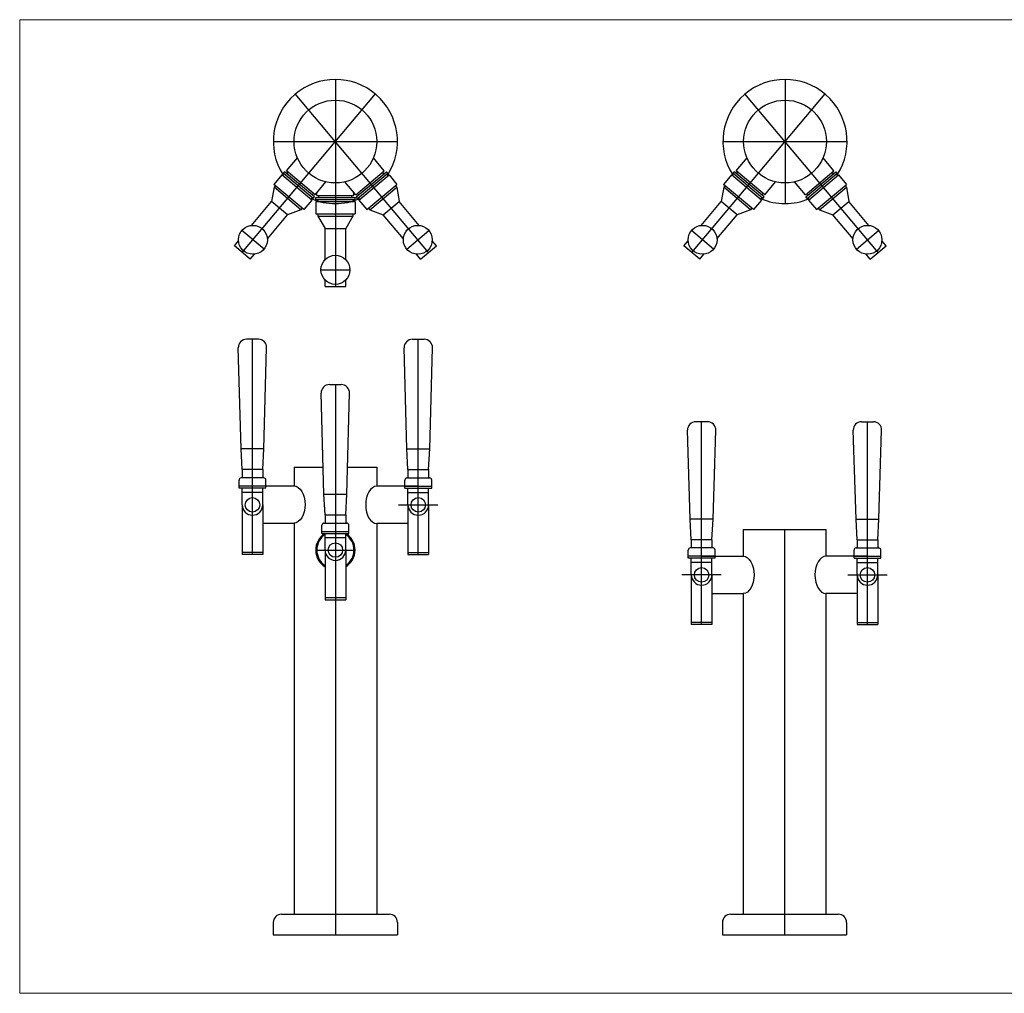
# Model space of a CAD drawing. Extents: x -93 to 30, y -53 to 17106.
# Drawn here: x -93 to -63, y -17 to 13 of the extents above; entities that cross this region are included whole.
import ezdxf

# ---------------------------------------------------------------- set-up
doc = ezdxf.new("R2010")
doc.units = 0
doc.header["$MEASUREMENT"] = 0
doc.layers.get('Defpoints').update_dxf_attribs({"color": 150, "linetype": 'CONTINUOUS'})
doc.layers.add('DIMENSION', color=8, linetype='CONTINUOUS', lineweight=15)
doc.layers.add('OBJECT', color=7, linetype='CONTINUOUS')

# ---------------------------------------------------------------- blocks, each defined once
blk = doc.blocks.new('(2) BEER FORSET (TV)')
at = {"layer": 'Defpoints'}
for p, q in [((0, 1.875, 2.188), (0, -1.875, -2.188)), ((-2.812, -3.351), (1.211, 1.444)), ((2.812, -3.351), (-1.211, 1.444)), ((-1.875, 0), (1.875, 0)), ((-2.156, -3.25), (-2.826, -2.687)), ((2.156, -3.25), (2.826, -2.687))]:
    blk.add_line(p, q, dxfattribs=at)
at = {"layer": 'OBJECT'}
for p, q in [((-1.475, -0.883), (-1.148, -0.494)), ((1.475, -0.883), (1.148, -0.494)), ((-0.614, -1.606), (-1.475, -0.883)), ((0.614, -1.606), (1.475, -0.883)), ((-1.62, -1.007), (-1.861, -1.294)), ((-0.71, -1.77), (-1.62, -1.007)), ((-1.596, -1.027), (-1.556, -0.979)), ((-1.58, -0.959), (-1.54, -0.911)), ((-0.67, -1.722), (-1.58, -0.959)), ((-0.63, -1.674), (-1.54, -0.911)), ((-1.468, -0.971), (-1.428, -0.923)), ((-1.468, -0.971), (-1.428, -0.923)), ((0.63, -1.674), (1.54, -0.911)), ((0.67, -1.722), (1.58, -0.959)), ((0.71, -1.77), (1.62, -1.007)), ((1.468, -0.971), (1.428, -0.923)), ((1.468, -0.971), (1.428, -0.923)), ((1.58, -0.959), (1.54, -0.911)), ((1.596, -1.027), (1.556, -0.979)), ((1.62, -1.007), (1.861, -1.294)), ((-1.853, -1.382), (-1.927, -1.81)), ((-0.951, -2.057), (-1.861, -1.294)), ((-1.813, -1.334), (-1.853, -1.382)), ((-1.039, -2.065), (-1.853, -1.382)), ((-0.614, -1.606), (-0.287, -1.217)), ((0.614, -1.606), (0.287, -1.217)), ((0.951, -2.057), (1.861, -1.294)), ((1.039, -2.065), (1.853, -1.382)), ((1.813, -1.334), (1.853, -1.382)), ((1.853, -1.382), (1.927, -1.81)), ((-0.71, -1.77), (-0.951, -2.057)), ((-0.734, -1.75), (-0.694, -1.702)), ((-0.702, -1.614), (-0.662, -1.566)), ((-0.67, -1.722), (-0.63, -1.674)), ((0.67, -1.722), (0.63, -1.674)), ((0.702, -1.614), (0.662, -1.566)), ((0.734, -1.75), (0.694, -1.702)), ((0.71, -1.77), (0.951, -2.057)), ((-2.533, -2.533), (-1.927, -1.81)), ((-1.448, -2.212), (-1.927, -1.81)), ((-1.039, -2.065), (-1.448, -2.212)), ((-0.999, -2.017), (-1.039, -2.065)), ((0.999, -2.017), (1.039, -2.065)), ((1.039, -2.065), (1.448, -2.212)), ((1.448, -2.212), (1.927, -1.81)), ((2.533, -2.533), (1.927, -1.81)), ((-2.055, -2.935), (-1.448, -2.212)), ((2.055, -2.935), (1.448, -2.212)), ((-3.052, -3.151), (-2.927, -3.002)), ((-2.573, -3.552), (-3.052, -3.151)), ((2.573, -3.552), (3.052, -3.151)), ((3.052, -3.151), (2.927, -3.002)), ((-2.573, -3.552), (-2.448, -3.404)), ((2.573, -3.552), (2.448, -3.404))]:
    blk.add_line(p, q, dxfattribs=at)
for centre, radius in [((0, 0), 1.25), ((-2.491, -2.968), 0.437), ((2.491, -2.968), 0.437)]:
    blk.add_circle(centre, radius, dxfattribs=at)
for start, end in [(327.4576, 212.5424), (247.4576, 292.5424)]:
    blk.add_arc((0, 0), 1.875, start, end, dxfattribs=at)
blk = doc.blocks.new('(2) BEER FORSET (FV)')
at = {"layer": 'Defpoints'}
for p, q in [((-2.505, 9.375, -4.222), (-2.505, 15.5, -4.222)), ((2.505, 9.375, -4.222), (2.505, 15.5, -4.222)), ((0, 12.25), (0, 0)), ((-1.911, 10.875, -4.222), (-3.099, 10.875, -4.222)), ((1.911, 10.875, -4.222), (3.099, 10.875, -4.222))]:
    blk.add_line(p, q, dxfattribs=at)
at = {"layer": 'OBJECT'}
for p, q in [((-2.326, 15.5, -4.222), (-2.683, 15.5, -4.222)), ((2.326, 15.5, -4.222), (2.683, 15.5, -4.222)), ((-2.849, 12.562, -4.222), (-2.933, 15.241, -4.222)), ((-2.161, 12.562, -4.222), (-2.077, 15.241, -4.222)), ((2.161, 12.562, -4.222), (2.077, 15.241, -4.222)), ((2.849, 12.562, -4.222), (2.933, 15.241, -4.222)), ((-2.161, 12.562, -4.222), (-2.849, 12.562, -4.222)), ((-2.817, 11.938, -4.222), (-2.849, 12.562, -4.222)), ((-2.192, 11.938, -4.222), (-2.161, 12.562, -4.222)), ((2.161, 12.562, -4.222), (2.849, 12.562, -4.222)), ((2.192, 11.938, -4.222), (2.161, 12.562, -4.222)), ((2.817, 11.938, -4.222), (2.849, 12.562, -4.222)), ((-1.25, 12.25), (-1.25, 11.438)), ((-1.25, 12.25), (1.25, 12.25)), ((-1.25, 12.25), (-1.25, 11.438)), ((1.25, 12.25), (1.25, 11.438)), ((-2.817, 11.938, -4.222), (-2.817, 11.688, -4.222)), ((-2.192, 11.938, -4.222), (-2.817, 11.938, -4.222)), ((-2.192, 11.938, -4.222), (-2.192, 11.688, -4.222)), ((2.192, 11.938, -4.222), (2.192, 11.688, -4.222)), ((2.192, 11.938, -4.222), (2.817, 11.938, -4.222)), ((2.817, 11.938, -4.222), (2.817, 11.688, -4.222)), ((-2.911, 11.375, -4.222), (-2.911, 11.625, -4.222)), ((-2.161, 11.688, -4.222), (-2.849, 11.688, -4.222)), ((-2.099, 11.375, -4.222), (-2.099, 11.625, -4.222)), ((2.099, 11.375, -4.222), (2.099, 11.625, -4.222)), ((2.161, 11.688, -4.222), (2.849, 11.688, -4.222)), ((2.911, 11.375, -4.222), (2.911, 11.625, -4.222)), ((-2.099, 11.438, -4.222), (-2.911, 11.438, -4.222)), ((-2.099, 11.375, -4.222), (-2.911, 11.375, -4.222)), ((-2.817, 10.875, -4.222), (-2.817, 11.375, -4.222)), ((-2.505, 11.438, -4.222), (-1.25, 11.438, -4.879)), ((-2.192, 10.875, -4.222), (-2.192, 11.375, -4.222)), ((2.505, 11.438, -4.222), (1.25, 11.438, -4.879)), ((2.099, 11.438, -4.222), (2.911, 11.438, -4.222)), ((2.099, 11.375, -4.222), (2.911, 11.375, -4.222)), ((2.192, 10.875, -4.222), (2.192, 11.375, -4.222)), ((2.817, 10.875, -4.222), (2.817, 11.375, -4.222)), ((-2.192, 11.25, -4.222), (-2.817, 11.25, -4.222)), ((2.192, 11.25, -4.222), (2.817, 11.25, -4.222)), ((-2.817, 10.875, -4.222), (-2.817, 9.375, -4.222)), ((-2.192, 10.875, -4.222), (-2.192, 9.375, -4.222)), ((2.192, 10.875, -4.222), (2.192, 9.375, -4.222)), ((2.817, 10.875, -4.222), (2.817, 9.375, -4.222)), ((-2.192, 10.312, -4.382), (-1.25, 10.312, -4.867)), ((-1.25, 10.312), (-1.25, 0.625)), ((1.25, 10.312), (1.25, 0.625)), ((2.192, 10.312, -4.382), (1.25, 10.312, -4.867)), ((-2.192, 9.437, -4.222), (-2.817, 9.437, -4.222)), ((-2.192, 9.375, -4.222), (-2.817, 9.375, -4.222)), ((2.192, 9.437, -4.222), (2.817, 9.437, -4.222)), ((2.192, 9.375, -4.222), (2.817, 9.375, -4.222)), ((-1.625, 0.625), (1.625, 0.625)), ((-1.25, 0.625), (1.25, 0.625)), ((-1.875, 0.375), (-1.875, 0)), ((1.875, 0.375), (1.875, 0)), ((-1.875, 0), (1.875, 0))]:
    blk.add_line(p, q, dxfattribs=at)
for centre in [(-2.505, 10.875, -4.222), (2.505, 10.875, -4.222)]:
    blk.add_circle(centre, 0.219, dxfattribs=at)
for centre, radius, start, end in [((-2.683, 15.25, -4.222), 0.25, 90, 182.0454), ((-2.326, 15.25, -4.222), 0.25, 357.9546, 90), ((2.326, 15.25, -4.222), 0.25, 90, 182.0454), ((2.683, 15.25, -4.222), 0.25, 357.9546, 90), ((-2.849, 11.625, -4.222), 0.0625, 90, 180), ((-2.161, 11.625, -4.222), 0.0625, 0, 90), ((2.161, 11.625, -4.222), 0.0625, 90, 180), ((2.849, 11.625, -4.222), 0.0625, 0, 90), ((-2.505, 10.875, -4.222), 0.312, 180, 0), ((2.505, 10.875, -4.222), 0.312, 180, 0), ((-1.625, 0.375), 0.25, 90, 180), ((1.625, 0.375), 0.25, 0, 90)]:
    blk.add_arc(centre, radius, start, end, dxfattribs=at)
at = {"layer": 'OBJECT', "extrusion": (0, 0, -1)}
blk.add_ellipse((-1.25, 10.875, -4.867), major_axis=(0, -0.562), ratio=0.591186, start_param=3.141593, end_param=6.283185, dxfattribs=at)
at = {"layer": 'OBJECT'}
blk.add_ellipse((1.25, 10.875, -4.867), major_axis=(0, -0.562), ratio=0.591186, start_param=3.141593, end_param=6.283185, dxfattribs=at)
blk = doc.blocks.new('(3) BEER FORSET (FV)')
at = {"layer": 'Defpoints'}
for p, q in [((-2.505, 11.49, -4.222), (-2.505, 17.99, -4.222)), ((2.505, 11.49, -4.222), (2.505, 17.99, -4.222)), ((0, 16.625), (0, 0)), ((1.911, 12.99, -4.222), (3.099, 12.99, -4.222)), ((-0.594, 11.625), (0.594, 11.625))]:
    blk.add_line(p, q, dxfattribs=at)
at = {"layer": 'OBJECT'}
for p, q in [((-2.326, 17.99, -4.222), (-2.683, 17.99, -4.222)), ((2.326, 17.99, -4.222), (2.683, 17.99, -4.222)), ((-2.849, 14.678, -4.222), (-2.933, 17.731, -4.222)), ((-2.161, 14.678, -4.222), (-2.077, 17.731, -4.222)), ((2.161, 14.678, -4.222), (2.077, 17.731, -4.222)), ((2.849, 14.678, -4.222), (2.933, 17.731, -4.222)), ((-0.344, 13.312), (-0.428, 16.366)), ((-0.178, 16.625), (0.178, 16.625)), ((0.344, 13.312), (0.428, 16.366)), ((-2.161, 14.678, -4.222), (-2.849, 14.678, -4.222)), ((-2.817, 14.053, -4.222), (-2.849, 14.678, -4.222)), ((-2.192, 14.053, -4.222), (-2.161, 14.678, -4.222)), ((2.161, 14.678, -4.222), (2.849, 14.678, -4.222)), ((2.192, 14.053, -4.222), (2.161, 14.678, -4.222)), ((2.817, 14.053, -4.222), (2.849, 14.678, -4.222)), ((-2.817, 14.053, -4.222), (-2.817, 13.803, -4.222)), ((-2.192, 14.053, -4.222), (-2.817, 14.053, -4.222)), ((-2.192, 14.053, -4.222), (-2.192, 13.803, -4.222)), ((-1.25, 14.125), (-1.25, 13.562)), ((-1.25, 14.125), (-0.365, 14.125)), ((-1.25, 14.125), (-1.25, 13.562)), ((0.365, 14.125), (1.25, 14.125)), ((1.25, 14.125), (1.25, 13.553)), ((2.192, 14.053, -4.222), (2.192, 13.803, -4.222)), ((2.192, 14.053, -4.222), (2.817, 14.053, -4.222)), ((2.817, 14.053, -4.222), (2.817, 13.803, -4.222)), ((-2.911, 13.49, -4.222), (-2.911, 13.74, -4.222)), ((-2.161, 13.803, -4.222), (-2.849, 13.803, -4.222)), ((-2.099, 13.49, -4.222), (-2.099, 13.74, -4.222)), ((2.099, 13.49, -4.222), (2.099, 13.74, -4.222)), ((2.161, 13.803, -4.222), (2.849, 13.803, -4.222)), ((2.911, 13.49, -4.222), (2.911, 13.74, -4.222)), ((-2.099, 13.553, -4.222), (-2.911, 13.553, -4.222)), ((-2.099, 13.49, -4.222), (-2.911, 13.49, -4.222)), ((-2.817, 12.99, -4.222), (-2.817, 13.49, -4.222)), ((-2.505, 13.562, -4.222), (-1.25, 13.562, -4.879)), ((-2.192, 12.99, -4.222), (-2.192, 13.49, -4.222)), ((2.505, 13.553, -4.222), (1.25, 13.553)), ((2.099, 13.553, -4.222), (2.911, 13.553, -4.222)), ((2.099, 13.49, -4.222), (2.911, 13.49, -4.222)), ((2.192, 12.99, -4.222), (2.192, 13.49, -4.222)), ((2.817, 12.99, -4.222), (2.817, 13.49, -4.222)), ((-2.192, 13.365, -4.222), (-2.817, 13.365, -4.222)), ((-0.344, 13.312), (0.344, 13.312)), ((-0.313, 12.688), (-0.344, 13.312)), ((-0.344, 13.312), (0.344, 13.312)), ((0.312, 12.688), (0.344, 13.312)), ((2.192, 13.365, -4.222), (2.817, 13.365, -4.222)), ((-2.817, 12.99, -4.222), (-2.817, 11.49, -4.222)), ((-2.192, 12.99, -4.222), (-2.192, 11.49, -4.222)), ((2.192, 12.99, -4.222), (2.192, 11.49, -4.222)), ((2.817, 12.99, -4.222), (2.817, 11.49, -4.222)), ((-0.313, 12.688), (-0.313, 12.438)), ((-0.313, 12.688), (0.312, 12.688)), ((0.312, 12.688), (0.312, 12.438)), ((-2.192, 12.438, -4.382), (-1.25, 12.438, -4.867)), ((-1.25, 12.438), (-1.25, 0.625)), ((-0.406, 12.125), (-0.406, 12.375)), ((-0.344, 12.438), (0.344, 12.438)), ((0.406, 12.125), (0.406, 12.375)), ((1.25, 12.427), (1.25, 0.625)), ((2.192, 12.427, -4.382), (1.25, 12.427, -4.867)), ((-0.406, 12.188), (0.406, 12.188)), ((-0.406, 12.125), (0.406, 12.125)), ((-0.313, 11.625), (-0.313, 12.125)), ((-0.313, 12), (0.312, 12)), ((0.312, 11.625), (0.312, 12.125)), ((-0.313, 11.625), (-0.313, 10.125)), ((0.312, 11.625), (0.312, 10.125)), ((-2.192, 11.553, -4.222), (-2.817, 11.553, -4.222)), ((-2.192, 11.49, -4.222), (-2.817, 11.49, -4.222)), ((2.192, 11.553, -4.222), (2.817, 11.553, -4.222)), ((2.192, 11.49, -4.222), (2.817, 11.49, -4.222)), ((-0.313, 10.188), (0.312, 10.188)), ((-0.313, 10.125), (0.312, 10.125)), ((-1.625, 0.625), (1.625, 0.625)), ((-1.25, 0.625), (1.25, 0.625)), ((-1.875, 0.375), (-1.875, 0)), ((1.875, 0.375), (1.875, 0)), ((-1.875, 0), (1.875, 0))]:
    blk.add_line(p, q, dxfattribs=at)
for centre in [(-2.505, 12.99, -4.222), (2.505, 12.99, -4.222), (0, 11.625)]:
    blk.add_circle(centre, 0.219, dxfattribs=at)
for centre, radius, start, end in [((-2.683, 17.74, -4.222), 0.25, 90, 182.0454), ((-2.326, 17.74, -4.222), 0.25, 357.9546, 90), ((2.326, 17.74, -4.222), 0.25, 90, 182.0454), ((2.683, 17.74, -4.222), 0.25, 357.9546, 90), ((-0.178, 16.375), 0.25, 90, 182.0454), ((0.178, 16.375), 0.25, 357.9546, 90), ((-2.849, 13.74, -4.222), 0.0625, 90, 180), ((-2.161, 13.74, -4.222), 0.0625, 0, 90), ((2.161, 13.74, -4.222), 0.0625, 90, 180), ((2.849, 13.74, -4.222), 0.0625, 0, 90), ((-2.505, 12.99, -4.222), 0.312, 180, 0), ((2.505, 12.99, -4.222), 0.312, 180, 0), ((-0.344, 12.375), 0.0625, 90, 180), ((0.344, 12.375), 0.0625, 0, 90), ((0, 11.625), 0.594, 122.6369, 238.2431), ((0, 11.625), 0.562, 123.749, 236.251), ((0, 11.625), 0.562, 303.749, 56.251), ((0, 11.625), 0.594, 301.7569, 57.3631), ((0, 11.625), 0.312, 180, 0), ((-1.625, 0.375), 0.25, 90, 180), ((1.625, 0.375), 0.25, 0, 90)]:
    blk.add_arc(centre, radius, start, end, dxfattribs=at)
at = {"layer": 'OBJECT', "extrusion": (0, 0, -1)}
blk.add_ellipse((-1.25, 13, -4.867), major_axis=(0, -0.562), ratio=0.591186, start_param=3.141593, end_param=6.283185, dxfattribs=at)
at = {"layer": 'OBJECT'}
blk.add_ellipse((1.25, 12.99, -4.867), major_axis=(0, -0.562), ratio=0.591186, start_param=3.141593, end_param=6.283185, dxfattribs=at)
blk = doc.blocks.new('(3) BEER FORSET (TV)')
at = {"layer": 'Defpoints'}
for p, q in [((0, 1.875, 2.188), (0, -4.375, -5.106)), ((-2.812, -3.351), (1.211, 1.444)), ((2.812, -3.351), (-1.211, 1.444)), ((-1.875, 0), (1.875, 0)), ((-2.156, -3.25), (-2.826, -2.687)), ((2.156, -3.25), (2.826, -2.687))]:
    blk.add_line(p, q, dxfattribs=at)
at = {"layer": 'OBJECT'}
for p, q in [((-1.475, -0.883), (-1.148, -0.494)), ((1.475, -0.883), (1.148, -0.494)), ((-0.614, -1.606), (-1.475, -0.883)), ((0.614, -1.606), (1.475, -0.883)), ((-1.62, -1.007), (-1.861, -1.294)), ((-0.71, -1.77), (-1.62, -1.007)), ((-1.596, -1.027), (-1.556, -0.979)), ((-1.58, -0.959), (-1.54, -0.911)), ((-0.67, -1.722), (-1.58, -0.959)), ((-0.63, -1.674), (-1.54, -0.911)), ((-1.468, -0.971), (-1.428, -0.923)), ((-1.468, -0.971), (-1.428, -0.923)), ((0.63, -1.674), (1.54, -0.911)), ((0.67, -1.722), (1.58, -0.959)), ((0.71, -1.77), (1.62, -1.007)), ((1.468, -0.971), (1.428, -0.923)), ((1.468, -0.971), (1.428, -0.923)), ((1.58, -0.959), (1.54, -0.911)), ((1.596, -1.027), (1.556, -0.979)), ((1.62, -1.007), (1.861, -1.294)), ((-1.853, -1.382), (-1.927, -1.81)), ((-0.951, -2.057), (-1.861, -1.294)), ((-1.813, -1.334), (-1.853, -1.382)), ((-1.039, -2.065), (-1.853, -1.382)), ((-0.614, -1.606), (-0.287, -1.217)), ((0.614, -1.606), (0.287, -1.217)), ((0.951, -2.057), (1.861, -1.294)), ((1.039, -2.065), (1.853, -1.382)), ((1.813, -1.334), (1.853, -1.382)), ((1.853, -1.382), (1.927, -1.81)), ((-0.71, -1.77), (-0.951, -2.057)), ((-0.734, -1.75), (-0.694, -1.702)), ((-0.702, -1.614), (-0.662, -1.566)), ((-0.67, -1.722), (-0.63, -1.674)), ((-0.594, -1.75), (-0.594, -1.688)), ((-0.594, -1.688), (0.594, -1.688)), ((-0.594, -1.75), (0.594, -1.75)), ((-0.563, -1.625), (-0.563, -1.545)), ((-0.563, -1.625), (0.562, -1.625)), ((-0.563, -1.813), (-0.563, -1.75)), ((-0.5, -1.688), (-0.5, -1.625)), ((0.5, -1.688), (0.5, -1.625)), ((0.5, -1.688), (0.5, -1.625)), ((0.562, -1.625), (0.562, -1.545)), ((0.562, -1.813), (0.562, -1.75)), ((0.594, -1.75), (0.594, -1.688)), ((0.67, -1.722), (0.63, -1.674)), ((0.702, -1.614), (0.662, -1.566)), ((0.734, -1.75), (0.694, -1.702)), ((0.71, -1.77), (0.951, -2.057)), ((-2.533, -2.533), (-1.927, -1.81)), ((-1.448, -2.212), (-1.927, -1.81)), ((-1.039, -2.065), (-1.448, -2.212)), ((-0.999, -2.017), (-1.039, -2.065)), ((-0.594, -1.813), (0.594, -1.813)), ((-0.594, -1.813), (-0.594, -2.188)), ((0.594, -1.813), (0.594, -2.188)), ((0.999, -2.017), (1.039, -2.065)), ((1.039, -2.065), (1.448, -2.212)), ((1.448, -2.212), (1.927, -1.81)), ((2.533, -2.533), (1.927, -1.81)), ((-2.055, -2.935), (-1.448, -2.212)), ((-0.594, -2.188), (0.594, -2.188)), ((-0.531, -2.188), (-0.531, -2.25)), ((-0.531, -2.25), (0.531, -2.25)), ((-0.531, -2.25), (-0.313, -2.625)), ((0.531, -2.25), (0.312, -2.625)), ((0.531, -2.188), (0.531, -2.25)), ((2.055, -2.935), (1.448, -2.212)), ((-0.313, -2.625), (0.312, -2.625)), ((-0.313, -3.569), (-0.313, -2.625)), ((0.312, -3.569), (0.312, -2.625)), ((-3.052, -3.151), (-2.927, -3.002)), ((-2.573, -3.552), (-3.052, -3.151)), ((2.573, -3.552), (3.052, -3.151)), ((3.052, -3.151), (2.927, -3.002)), ((-2.573, -3.552), (-2.448, -3.404)), ((2.573, -3.552), (2.448, -3.404)), ((-0.438, -3.875), (0.438, -3.875)), ((-0.313, -4.375), (-0.313, -4.181)), ((-0.313, -4.375), (0.312, -4.375)), ((0.312, -4.375), (0.312, -4.181))]:
    blk.add_line(p, q, dxfattribs=at)
for centre, radius in [((0, 0), 1.25), ((-2.491, -2.968), 0.437), ((2.491, -2.968), 0.437), ((0, -3.875), 0.438)]:
    blk.add_circle(centre, radius, dxfattribs=at)
for start, end in [(327.4576, 212.5424), (247.4576, 292.5424)]:
    blk.add_arc((0, 0), 1.875, start, end, dxfattribs=at)

msp = doc.modelspace()

# ---------------------------------------------------------------- linework, layer by layer
at = {"layer": 'DIMENSION'}
msp.add_lwpolyline([(-92.77338, 12.87438), (-49.9336, 12.87438), (-49.9336, -16.53241), (-92.77338, -16.53241)], close=True, dxfattribs=at)

# ---------------------------------------------------------------- block references
at = {"layer": 'OBJECT'}
for name, p in [('(3) BEER FORSET (TV)', (-83.23551, 9.19432, 5)), ('(2) BEER FORSET (TV)', (-69.65076, 9.19432, 5)), ('(3) BEER FORSET (FV)', (-83.23551, -14.76923, 5)), ('(2) BEER FORSET (FV)', (-69.66487, -14.76923, 5))]:
    msp.add_blockref(name, p, dxfattribs=at)

doc.saveas('drawing.dxf')
